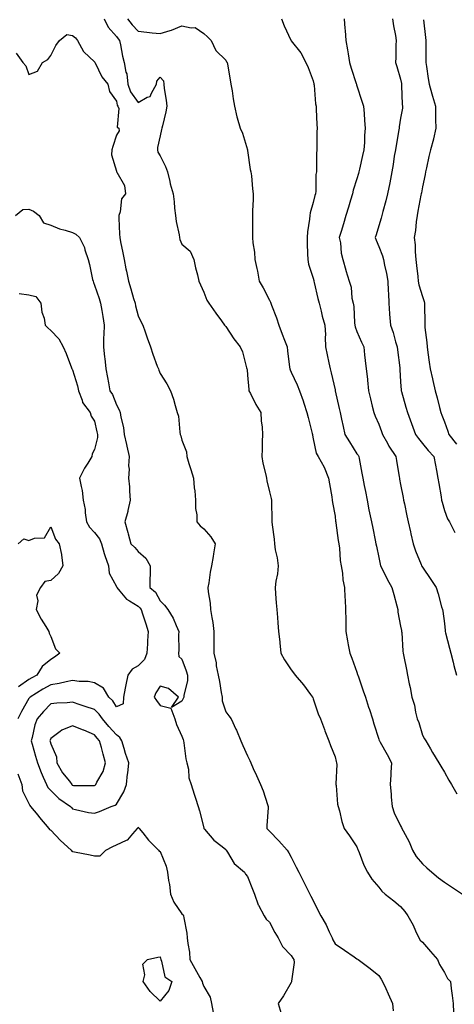
# Model space of a CAD drawing. Units: inches. Extents: x 952643 to 955283, y 7279418 to 7282058.
# Drawn here: x 954814 to 955013, y 7280372 to 7280821 of the extents above; entities that cross this region are included whole.
import ezdxf

# ---------------------------------------------------------------- set-up
doc = ezdxf.new("R2010")
doc.units = ezdxf.units.IN
doc.header["$MEASUREMENT"] = 0
doc.layers.add('Contour_95267279', color=7, linetype='Continuous', true_color=0x8da3b5)

msp = doc.modelspace()

# ---------------------------------------------------------------- linework, layer by layer
at = {"layer": 'Contour_95267279'}
for points in [[(954852.43, 7280821.92, 3157), (954854.23, 7280818.1, 3157), (954858.05, 7280813.78, 3157), (954858.81, 7280812.68, 3157), (954859.52, 7280811.92, 3157), (954859.96, 7280810.01, 3157), (954860.87, 7280804.74, 3157), (954861.62, 7280801.92, 3157), (954862.42, 7280797.55, 3157), (954862.84, 7280796.71, 3157), (954863.22, 7280791.92, 3157), (954864.55, 7280788.42, 3157), (954868.05, 7280783.69, 3157), (954872.15, 7280786.02, 3157), (954873.57, 7280786.4, 3157), (954874.04, 7280787.91, 3157), (954876.45, 7280791.92, 3157), (954876.55, 7280793.42, 3157), (954878.05, 7280795.24, 3157), (954879.64, 7280793.51, 3157), (954879.76, 7280791.92, 3157), (954879.94, 7280790.03, 3157), (954880.88, 7280784.75, 3157), (954881.11, 7280781.92, 3157), (954880.65, 7280779.32, 3157), (954879.11, 7280772.98, 3157), (954878.9, 7280771.92, 3157), (954878.74, 7280771.23, 3157), (954878.05, 7280768.31, 3157), (954876.87, 7280763.1, 3157), (954876.8, 7280761.92, 3157), (954877.02, 7280760.89, 3157), (954878.05, 7280759.3, 3157), (954880.55, 7280754.42, 3157), (954881.4, 7280751.92, 3157), (954882.44, 7280747.53, 3157), (954882.59, 7280746.46, 3157), (954883.99, 7280741.92, 3157), (954884.41, 7280738.28, 3157), (954884.68, 7280735.29, 3157), (954885.04, 7280731.92, 3157), (954885.39, 7280729.26, 3157), (954886.79, 7280723.18, 3157), (954886.99, 7280721.92, 3157), (954887.08, 7280720.95, 3157), (954888.05, 7280718.85, 3157), (954891.74, 7280715.61, 3157), (954893.42, 7280711.92, 3157), (954894.18, 7280708.05, 3157), (954895.15, 7280704.82, 3157), (954895.82, 7280701.92, 3157), (954896.47, 7280700.34, 3157), (954898.05, 7280696.87, 3157), (954899.43, 7280693.3, 3157), (954900.29, 7280691.92, 3157), (954903.49, 7280687.36, 3157), (954906.06, 7280683.91, 3157), (954907.53, 7280681.92, 3157), (954907.75, 7280681.62, 3157), (954908.05, 7280681.19, 3157), (954911.73, 7280675.6, 3157), (954914.66, 7280671.92, 3157), (954915.79, 7280669.66, 3157), (954917.55, 7280662.42, 3157), (954917.73, 7280661.92, 3157), (954917.8, 7280661.67, 3157), (954918.05, 7280658.98, 3157), (954918.59, 7280652.46, 3157), (954918.68, 7280651.92, 3157), (954919.4, 7280650.57, 3157), (954921.8, 7280645.67, 3157), (954924.12, 7280641.92, 3157), (954924.3, 7280638.17, 3157), (954924.65, 7280635.32, 3157), (954924.84, 7280631.92, 3157), (954924.77, 7280628.64, 3157), (954924.7, 7280625.27, 3157), (954924.63, 7280621.92, 3157), (954924.97, 7280618.84, 3157), (954926.45, 7280613.52, 3157), (954926.68, 7280611.92, 3157), (954926.92, 7280610.79, 3157), (954928.05, 7280605.77, 3157), (954928.79, 7280602.66, 3157), (954928.93, 7280601.92, 3157), (954928.96, 7280601.01, 3157), (954929.18, 7280593.05, 3157), (954929.21, 7280591.92, 3157), (954929.32, 7280590.65, 3157), (954930.17, 7280584.04, 3157), (954930.33, 7280581.92, 3157), (954930.72, 7280579.25, 3157), (954931.61, 7280575.48, 3157), (954932.03, 7280571.92, 3157), (954931.75, 7280568.22, 3157), (954930.95, 7280564.82, 3157), (954930.67, 7280561.92, 3157), (954930.88, 7280559.09, 3157), (954931.17, 7280555.04, 3157), (954931.4, 7280551.92, 3157), (954931.71, 7280548.26, 3157), (954931.93, 7280545.8, 3157), (954932.25, 7280541.92, 3157), (954932.74, 7280537.23, 3157), (954932.8, 7280536.67, 3157), (954933.29, 7280531.92, 3157), (954935.01, 7280528.88, 3157), (954938.05, 7280524.35, 3157), (954939.08, 7280522.95, 3157), (954939.86, 7280521.92, 3157), (954943.6, 7280517.47, 3157), (954946.82, 7280513.15, 3157), (954947.76, 7280511.92, 3157), (954947.84, 7280511.71, 3157), (954948.05, 7280511.18, 3157), (954950.36, 7280504.23, 3157), (954951.47, 7280501.92, 3157), (954953.24, 7280497.11, 3157), (954953.45, 7280496.52, 3157), (954955.15, 7280491.92, 3157), (954955.98, 7280489.85, 3157), (954958.05, 7280484.62, 3157), (954958.59, 7280482.46, 3157), (954958.77, 7280481.92, 3157), (954958.82, 7280481.15, 3157), (954958.39, 7280472.26, 3157), (954958.42, 7280471.92, 3157), (954958.51, 7280471.46, 3157), (954959.15, 7280463.02, 3157), (954959.43, 7280461.92, 3157), (954960.03, 7280459.94, 3157), (954961.12, 7280454.99, 3157), (954962.3, 7280451.92, 3157), (954964.64, 7280448.51, 3157), (954968.05, 7280443.53, 3157), (954968.41, 7280442.28, 3157), (954968.61, 7280441.92, 3157), (954969.04, 7280440.93, 3157), (954971.21, 7280435.08, 3157), (954972.89, 7280431.92, 3157), (954974.83, 7280428.7, 3157), (954978.05, 7280425.02, 3157), (954979.4, 7280423.27, 3157), (954980.94, 7280421.92, 3157), (954984.9, 7280418.77, 3157), (954988.05, 7280416.18, 3157), (954990, 7280413.87, 3157), (954991.4, 7280411.92, 3157), (954993.8, 7280407.67, 3157), (954994.84, 7280405.13, 3157), (954996.32, 7280401.92, 3157), (954997.01, 7280400.88, 3157), (954998.05, 7280399.88, 3157), (955001.77, 7280395.64, 3157), (955004.93, 7280391.92, 3157), (955005.84, 7280389.71, 3157), (955008.05, 7280386.11, 3157), (955009.46, 7280383.33, 3157), (955010.83, 7280381.92, 3157), (955011.16, 7280378.81, 3157), (955011.69, 7280375.56, 3157), (955012.01, 7280371.92, 3157), (955012.23, 7280367.74, 3157)], [(954863.21, 7280821.92, 3158), (954865.25, 7280819.12, 3158), (954868.05, 7280816.14, 3158), (954871.93, 7280815.8, 3158), (954874.45, 7280815.52, 3158), (954878.05, 7280815.18, 3158), (954882.71, 7280816.58, 3158), (954883.28, 7280816.69, 3158), (954888.05, 7280818.67, 3158), (954892.3, 7280817.67, 3158), (954894.03, 7280817.9, 3158), (954898.05, 7280815.21, 3158), (954899.7, 7280813.57, 3158), (954901.44, 7280811.92, 3158), (954903.46, 7280807.33, 3158), (954908.05, 7280802.98, 3158), (954908.38, 7280802.25, 3158), (954908.68, 7280801.92, 3158), (954908.84, 7280801.13, 3158), (954910.03, 7280793.9, 3158), (954910.47, 7280791.92, 3158), (954911.01, 7280788.96, 3158), (954911.39, 7280785.26, 3158), (954912.12, 7280781.92, 3158), (954913.19, 7280777.06, 3158), (954913.35, 7280776.62, 3158), (954914.65, 7280771.92, 3158), (954915.69, 7280769.56, 3158), (954917.96, 7280762.01, 3158), (954917.99, 7280761.92, 3158), (954918.01, 7280761.88, 3158), (954918.05, 7280761.66, 3158), (954919.18, 7280753.05, 3158), (954919.6, 7280751.92, 3158), (954919.8, 7280750.17, 3158), (954920.35, 7280744.22, 3158), (954920.62, 7280741.92, 3158), (954920.62, 7280739.35, 3158), (954920.27, 7280734.14, 3158), (954920.27, 7280731.92, 3158), (954920.31, 7280729.66, 3158), (954920.33, 7280724.2, 3158), (954920.37, 7280721.92, 3158), (954920.41, 7280719.56, 3158), (954921.28, 7280715.15, 3158), (954921.32, 7280711.92, 3158), (954922.23, 7280707.74, 3158), (954922.65, 7280706.52, 3158), (954923.38, 7280701.92, 3158), (954925.11, 7280698.98, 3158), (954928.05, 7280693.23, 3158), (954928.49, 7280692.36, 3158), (954928.62, 7280691.92, 3158), (954928.94, 7280691.03, 3158), (954931.31, 7280685.18, 3158), (954932.35, 7280681.92, 3158), (954933.92, 7280677.79, 3158), (954934.97, 7280675, 3158), (954936.15, 7280671.92, 3158), (954936.29, 7280670.16, 3158), (954937.3, 7280662.67, 3158), (954937.37, 7280661.92, 3158), (954937.54, 7280661.41, 3158), (954938.05, 7280660.44, 3158), (954940.75, 7280654.62, 3158), (954941.74, 7280651.92, 3158), (954943.44, 7280647.31, 3158), (954943.75, 7280646.22, 3158), (954945.15, 7280641.92, 3158), (954945.75, 7280639.62, 3158), (954947.55, 7280632.42, 3158), (954947.68, 7280631.92, 3158), (954947.74, 7280631.61, 3158), (954948.05, 7280629.97, 3158), (954949.44, 7280623.31, 3158), (954950.41, 7280621.92, 3158), (954953.02, 7280616.95, 3158), (954953.04, 7280616.91, 3158), (954955.1, 7280611.92, 3158), (954955.53, 7280609.4, 3158), (954956.54, 7280603.43, 3158), (954956.79, 7280601.92, 3158), (954956.95, 7280600.82, 3158), (954958.05, 7280594.52, 3158), (954958.34, 7280592.21, 3158), (954958.38, 7280591.92, 3158), (954958.45, 7280591.52, 3158), (954959.53, 7280583.4, 3158), (954959.8, 7280581.92, 3158), (954960.07, 7280579.9, 3158), (954960.46, 7280574.33, 3158), (954960.85, 7280571.92, 3158), (954961.42, 7280568.55, 3158), (954961.58, 7280565.45, 3158), (954962.37, 7280561.92, 3158), (954962.58, 7280557.39, 3158), (954962.7, 7280556.57, 3158), (954962.88, 7280551.92, 3158), (954962.93, 7280547.04, 3158), (954962.94, 7280546.81, 3158), (954962.98, 7280541.92, 3158), (954963.74, 7280537.61, 3158), (954964.13, 7280535.84, 3158), (954964.88, 7280531.92, 3158), (954965.76, 7280529.63, 3158), (954968.05, 7280523.24, 3158), (954968.4, 7280522.27, 3158), (954968.5, 7280521.92, 3158), (954968.74, 7280521.23, 3158), (954970.96, 7280514.83, 3158), (954971.97, 7280511.92, 3158), (954973.43, 7280507.3, 3158), (954973.8, 7280506.17, 3158), (954975.17, 7280501.92, 3158), (954975.85, 7280499.72, 3158), (954978.05, 7280492.67, 3158), (954978.24, 7280492.11, 3158), (954978.32, 7280491.92, 3158), (954978.67, 7280491.3, 3158), (954981.84, 7280485.71, 3158), (954983.89, 7280481.92, 3158), (954983.6, 7280477.47, 3158), (954983.54, 7280476.43, 3158), (954983.24, 7280471.92, 3158), (954983.71, 7280467.58, 3158), (954983.73, 7280466.24, 3158), (954984.12, 7280461.92, 3158), (954985.1, 7280458.97, 3158), (954988.05, 7280453.1, 3158), (954988.48, 7280452.35, 3158), (954988.65, 7280451.92, 3158), (954989.22, 7280450.75, 3158), (954991.91, 7280445.78, 3158), (954993.5, 7280441.92, 3158), (954995.22, 7280439.09, 3158), (954998.05, 7280435.73, 3158), (955000.08, 7280433.95, 3158), (955002.29, 7280431.92, 3158), (955005.43, 7280429.3, 3158), (955008.05, 7280427.39, 3158), (955011.3, 7280425.17, 3158), (955016.34, 7280421.92, 3158)], [(954933.56, 7280821.92, 3159), (954934.82, 7280818.69, 3159), (954937.86, 7280812.11, 3159), (954937.94, 7280811.92, 3159), (954938, 7280811.87, 3159), (954938.05, 7280811.81, 3159), (954942.42, 7280806.29, 3159), (954944.7, 7280801.92, 3159), (954945.81, 7280799.68, 3159), (954948.05, 7280793.52, 3159), (954948.32, 7280792.19, 3159), (954948.4, 7280791.92, 3159), (954948.45, 7280791.52, 3159), (954949.19, 7280783.06, 3159), (954949.35, 7280781.92, 3159), (954949.43, 7280780.54, 3159), (954949.74, 7280773.61, 3159), (954949.83, 7280771.92, 3159), (954949.8, 7280770.17, 3159), (954949.69, 7280763.56, 3159), (954949.66, 7280761.92, 3159), (954949.63, 7280760.34, 3159), (954949.52, 7280753.39, 3159), (954949.5, 7280751.92, 3159), (954949.31, 7280750.66, 3159), (954949.2, 7280743.07, 3159), (954949.06, 7280741.92, 3159), (954948.83, 7280741.14, 3159), (954948.05, 7280737.93, 3159), (954946.7, 7280733.27, 3159), (954946.53, 7280731.92, 3159), (954946.37, 7280730.24, 3159), (954945.46, 7280724.51, 3159), (954945.26, 7280721.92, 3159), (954945.32, 7280719.19, 3159), (954945.53, 7280714.44, 3159), (954945.58, 7280711.92, 3159), (954945.93, 7280709.8, 3159), (954948.05, 7280703.39, 3159), (954948.35, 7280702.22, 3159), (954948.41, 7280701.92, 3159), (954948.55, 7280701.42, 3159), (954950.14, 7280694.01, 3159), (954950.82, 7280691.92, 3159), (954951.76, 7280688.21, 3159), (954952.15, 7280686.02, 3159), (954953.4, 7280681.92, 3159), (954953.65, 7280677.52, 3159), (954953.56, 7280676.41, 3159), (954953.75, 7280671.92, 3159), (954954.51, 7280668.38, 3159), (954955.26, 7280664.71, 3159), (954955.84, 7280661.92, 3159), (954956.25, 7280660.12, 3159), (954958.05, 7280652.28, 3159), (954958.12, 7280651.99, 3159), (954958.14, 7280651.92, 3159), (954958.16, 7280651.81, 3159), (954959.97, 7280643.84, 3159), (954960.4, 7280641.92, 3159), (954961.02, 7280638.95, 3159), (954961.71, 7280635.58, 3159), (954962.47, 7280631.92, 3159), (954964.61, 7280628.48, 3159), (954968.05, 7280623.08, 3159), (954968.56, 7280622.43, 3159), (954968.87, 7280621.92, 3159), (954969.06, 7280620.91, 3159), (954970.33, 7280614.2, 3159), (954970.74, 7280611.92, 3159), (954971.39, 7280608.58, 3159), (954971.92, 7280605.79, 3159), (954972.68, 7280601.92, 3159), (954973.58, 7280597.45, 3159), (954973.85, 7280596.12, 3159), (954974.7, 7280591.92, 3159), (954975.28, 7280589.15, 3159), (954976.43, 7280583.54, 3159), (954976.77, 7280581.92, 3159), (954976.99, 7280580.86, 3159), (954978.05, 7280575.77, 3159), (954978.73, 7280572.6, 3159), (954978.9, 7280571.92, 3159), (954979.76, 7280570.21, 3159), (954981.86, 7280565.73, 3159), (954984.06, 7280561.92, 3159), (954984.88, 7280558.75, 3159), (954986.32, 7280553.65, 3159), (954986.78, 7280551.92, 3159), (954986.83, 7280550.7, 3159), (954988.05, 7280544.38, 3159), (954988.41, 7280542.28, 3159), (954988.5, 7280541.92, 3159), (954988.58, 7280541.39, 3159), (954989.08, 7280532.95, 3159), (954989.25, 7280531.92, 3159), (954989.53, 7280530.44, 3159), (954990.68, 7280524.55, 3159), (954991.18, 7280521.92, 3159), (954992, 7280517.97, 3159), (954992.38, 7280516.25, 3159), (954993.25, 7280511.92, 3159), (954994.39, 7280508.26, 3159), (954994.89, 7280505.08, 3159), (954995.67, 7280501.92, 3159), (954996.35, 7280500.22, 3159), (954998.05, 7280494.58, 3159), (954999.02, 7280492.89, 3159), (954999.64, 7280491.92, 3159), (955001.77, 7280488.2, 3159), (955002.68, 7280486.55, 3159), (955005.58, 7280481.92, 3159), (955006.49, 7280480.36, 3159), (955008.05, 7280477.66, 3159), (955010.06, 7280473.93, 3159), (955011.37, 7280471.92, 3159), (955013.82, 7280467.69, 3159)], [(954962.23, 7280821.92, 3160), (954962.59, 7280817.38, 3160), (954962.66, 7280816.53, 3160), (954963.01, 7280811.92, 3160), (954963.77, 7280807.64, 3160), (954964.04, 7280805.93, 3160), (954964.72, 7280801.92, 3160), (954965.49, 7280799.36, 3160), (954967.72, 7280792.25, 3160), (954967.82, 7280791.92, 3160), (954967.86, 7280791.73, 3160), (954968.05, 7280791.17, 3160), (954970.35, 7280784.22, 3160), (954971.12, 7280781.92, 3160), (954971.37, 7280778.6, 3160), (954971.54, 7280775.41, 3160), (954971.82, 7280771.92, 3160), (954971.49, 7280768.48, 3160), (954971.49, 7280765.36, 3160), (954971.21, 7280761.92, 3160), (954970.54, 7280759.43, 3160), (954969.29, 7280753.16, 3160), (954969, 7280751.92, 3160), (954968.78, 7280751.19, 3160), (954968.05, 7280748.77, 3160), (954966.42, 7280743.55, 3160), (954966, 7280741.92, 3160), (954965.12, 7280738.99, 3160), (954964.17, 7280735.8, 3160), (954963, 7280731.92, 3160), (954961.86, 7280728.11, 3160), (954960.84, 7280724.71, 3160), (954960, 7280721.92, 3160), (954960.5, 7280719.47, 3160), (954960.89, 7280714.76, 3160), (954961.65, 7280711.92, 3160), (954963.03, 7280706.94, 3160), (954963.04, 7280706.91, 3160), (954964.47, 7280701.92, 3160), (954965.39, 7280699.26, 3160), (954965.79, 7280694.18, 3160), (954966.32, 7280691.92, 3160), (954966.59, 7280690.46, 3160), (954967.01, 7280682.96, 3160), (954967.17, 7280681.92, 3160), (954967.26, 7280681.13, 3160), (954968.05, 7280678.95, 3160), (954970.17, 7280674.04, 3160), (954971.17, 7280671.92, 3160), (954971.59, 7280668.38, 3160), (954971.79, 7280665.66, 3160), (954972.29, 7280661.92, 3160), (954972.84, 7280657.13, 3160), (954972.91, 7280656.78, 3160), (954973.37, 7280651.92, 3160), (954974.29, 7280648.16, 3160), (954975.1, 7280644.87, 3160), (954975.82, 7280641.92, 3160), (954976.37, 7280640.24, 3160), (954978.05, 7280636.55, 3160), (954979.33, 7280633.2, 3160), (954979.8, 7280631.92, 3160), (954982, 7280627.97, 3160), (954982.72, 7280626.59, 3160), (954985.8, 7280621.92, 3160), (954986.15, 7280620.02, 3160), (954987.39, 7280612.58, 3160), (954987.5, 7280611.92, 3160), (954987.59, 7280611.46, 3160), (954988.05, 7280609.1, 3160), (954989.22, 7280603.09, 3160), (954989.44, 7280601.92, 3160), (954989.79, 7280600.18, 3160), (954990.91, 7280594.78, 3160), (954991.49, 7280591.92, 3160), (954992.51, 7280587.46, 3160), (954992.7, 7280586.57, 3160), (954993.8, 7280581.92, 3160), (954994.86, 7280578.73, 3160), (954997.42, 7280572.55, 3160), (954997.66, 7280571.92, 3160), (954997.82, 7280571.69, 3160), (954998.05, 7280571.32, 3160), (955001.83, 7280565.7, 3160), (955004.37, 7280561.92, 3160), (955005.17, 7280559.04, 3160), (955006.78, 7280553.19, 3160), (955007.13, 7280551.92, 3160), (955007.29, 7280551.16, 3160), (955008.05, 7280545.5, 3160), (955008.44, 7280542.31, 3160), (955008.48, 7280541.92, 3160), (955008.64, 7280541.33, 3160), (955010.42, 7280534.29, 3160), (955011.08, 7280531.92, 3160), (955012.08, 7280527.89, 3160), (955012.41, 7280526.28, 3160), (955013.63, 7280521.92, 3160)], [(954984.34, 7280821.92, 3161), (954984.75, 7280818.62, 3161), (954985.7, 7280814.27, 3161), (954986.04, 7280811.92, 3161), (954985.9, 7280809.77, 3161), (954985.8, 7280804.17, 3161), (954985.65, 7280801.92, 3161), (954986.25, 7280800.12, 3161), (954988.05, 7280794.27, 3161), (954988.39, 7280792.26, 3161), (954988.44, 7280791.92, 3161), (954988.51, 7280791.46, 3161), (954988.82, 7280782.69, 3161), (954988.96, 7280781.92, 3161), (954988.89, 7280781.08, 3161), (954988.05, 7280776.4, 3161), (954987.43, 7280772.54, 3161), (954987.42, 7280771.92, 3161), (954987.29, 7280771.16, 3161), (954985.95, 7280764.02, 3161), (954985.65, 7280761.92, 3161), (954985.16, 7280759.03, 3161), (954984.67, 7280755.3, 3161), (954984.04, 7280751.92, 3161), (954983.09, 7280746.96, 3161), (954983.08, 7280746.89, 3161), (954982.01, 7280741.92, 3161), (954981.29, 7280738.68, 3161), (954979.89, 7280733.76, 3161), (954979.43, 7280731.92, 3161), (954979.14, 7280730.83, 3161), (954978.05, 7280727.31, 3161), (954976.81, 7280723.16, 3161), (954976.44, 7280721.92, 3161), (954976.87, 7280720.74, 3161), (954978.05, 7280717.87, 3161), (954979.72, 7280713.59, 3161), (954980.21, 7280711.92, 3161), (954980.71, 7280709.26, 3161), (954981.58, 7280705.45, 3161), (954982.17, 7280701.92, 3161), (954982.4, 7280697.57, 3161), (954982.44, 7280696.31, 3161), (954982.68, 7280691.92, 3161), (954982.99, 7280686.98, 3161), (954983, 7280686.87, 3161), (954983.35, 7280681.92, 3161), (954984.6, 7280678.47, 3161), (954985.76, 7280674.21, 3161), (954986.49, 7280671.92, 3161), (954986.66, 7280670.53, 3161), (954987.65, 7280662.32, 3161), (954987.7, 7280661.92, 3161), (954987.71, 7280661.58, 3161), (954988.05, 7280656.02, 3161), (954988.29, 7280652.16, 3161), (954988.32, 7280651.92, 3161), (954988.44, 7280651.53, 3161), (954990.46, 7280644.33, 3161), (954991.15, 7280641.92, 3161), (954992.97, 7280637, 3161), (954993.01, 7280636.88, 3161), (954994.84, 7280631.92, 3161), (954996.18, 7280630.05, 3161), (954998.05, 7280627.79, 3161), (955000.71, 7280624.58, 3161), (955003.19, 7280621.92, 3161), (955003.96, 7280617.83, 3161), (955004.45, 7280615.52, 3161), (955005.14, 7280611.92, 3161), (955005.57, 7280609.44, 3161), (955006.56, 7280603.41, 3161), (955006.81, 7280601.92, 3161), (955007.05, 7280600.92, 3161), (955008.05, 7280597.21, 3161), (955009.45, 7280593.32, 3161), (955010.38, 7280591.92, 3161), (955012.81, 7280587.16, 3161)], [(954998.51, 7280821.46, 3162), (954999.38, 7280813.25, 3162), (954999.52, 7280811.92, 3162), (954999.61, 7280810.36, 3162), (954999.55, 7280803.42, 3162), (954999.65, 7280801.92, 3162), (954999.91, 7280800.06, 3162), (955000.7, 7280794.57, 3162), (955001.06, 7280791.92, 3162), (955002.32, 7280787.65, 3162), (955002.67, 7280786.54, 3162), (955003.94, 7280781.92, 3162), (955004.01, 7280777.88, 3162), (955004.05, 7280775.92, 3162), (955004.11, 7280771.92, 3162), (955003.03, 7280766.94, 3162), (955003.02, 7280766.89, 3162), (955001.65, 7280761.92, 3162), (955000.98, 7280758.99, 3162), (954999.87, 7280753.74, 3162), (954999.47, 7280751.92, 3162), (954999.21, 7280750.76, 3162), (954998.05, 7280745.11, 3162), (954997.56, 7280742.41, 3162), (954997.47, 7280741.92, 3162), (954997.35, 7280741.22, 3162), (954995.98, 7280733.99, 3162), (954995.59, 7280731.92, 3162), (954995.16, 7280729.03, 3162), (954994.85, 7280725.12, 3162), (954994.28, 7280721.92, 3162), (954994.71, 7280718.58, 3162), (954994.67, 7280715.3, 3162), (954995, 7280711.92, 3162), (954995.33, 7280709.2, 3162), (954995.88, 7280704.09, 3162), (954996.14, 7280701.92, 3162), (954996.41, 7280700.28, 3162), (954998.05, 7280695.01, 3162), (954998.86, 7280692.73, 3162), (954999, 7280691.92, 3162), (954999.01, 7280690.96, 3162), (954999.07, 7280682.94, 3162), (954999.08, 7280681.92, 3162), (954999.15, 7280680.82, 3162), (955000.09, 7280673.96, 3162), (955000.22, 7280671.92, 3162), (955000.57, 7280669.4, 3162), (955001.1, 7280664.97, 3162), (955001.54, 7280661.92, 3162), (955002.58, 7280657.39, 3162), (955002.75, 7280656.62, 3162), (955003.9, 7280651.92, 3162), (955004.76, 7280648.63, 3162), (955005.8, 7280644.17, 3162), (955006.37, 7280641.92, 3162), (955006.83, 7280640.7, 3162), (955008.05, 7280637.69, 3162), (955009.62, 7280633.49, 3162), (955010.16, 7280631.92, 3162), (955013.54, 7280627.41, 3162)], [(954812.24, 7280806.11, 3156), (954815.28, 7280801.92, 3156), (954816.57, 7280800.44, 3156), (954818.05, 7280796.47, 3156), (954822.04, 7280797.93, 3156), (954824.31, 7280801.92, 3156), (954826.63, 7280803.34, 3156), (954828.05, 7280805.13, 3156), (954830.31, 7280809.66, 3156), (954831.96, 7280811.92, 3156), (954835.33, 7280814.64, 3156), (954838.05, 7280814.29, 3156), (954839.35, 7280813.22, 3156), (954840.25, 7280811.92, 3156), (954843.04, 7280806.93, 3156), (954843.19, 7280806.78, 3156), (954848.05, 7280802.13, 3156), (954848.13, 7280802, 3156), (954848.16, 7280801.92, 3156), (954848.3, 7280801.67, 3156), (954851.42, 7280795.29, 3156), (954854.17, 7280791.92, 3156), (954854.83, 7280788.7, 3156), (954858.05, 7280784.21, 3156), (954858.47, 7280782.34, 3156), (954858.73, 7280781.92, 3156), (954859.11, 7280780.86, 3156), (954858.44, 7280772.31, 3156), (954859.17, 7280771.92, 3156), (954859.25, 7280770.72, 3156), (954858.05, 7280768.71, 3156), (954856.42, 7280763.55, 3156), (954855.91, 7280761.92, 3156), (954855.8, 7280759.67, 3156), (954858.05, 7280752.27, 3156), (954858.18, 7280752.05, 3156), (954858.18, 7280751.92, 3156), (954858.23, 7280751.74, 3156), (954861.83, 7280745.7, 3156), (954862.28, 7280741.92, 3156), (954860.41, 7280739.56, 3156), (954859.75, 7280733.62, 3156), (954859.14, 7280731.92, 3156), (954859.21, 7280730.76, 3156), (954859.52, 7280723.39, 3156), (954859.61, 7280721.92, 3156), (954859.99, 7280719.98, 3156), (954861, 7280714.87, 3156), (954861.58, 7280711.92, 3156), (954862.43, 7280707.54, 3156), (954862.64, 7280706.51, 3156), (954863.54, 7280701.92, 3156), (954864.6, 7280698.47, 3156), (954865.92, 7280694.05, 3156), (954866.58, 7280691.92, 3156), (954866.78, 7280690.65, 3156), (954868.05, 7280686.12, 3156), (954869.44, 7280683.31, 3156), (954870.11, 7280681.92, 3156), (954871.22, 7280678.75, 3156), (954872.18, 7280676.05, 3156), (954873.59, 7280671.92, 3156), (954874.75, 7280668.62, 3156), (954876.77, 7280663.2, 3156), (954877.24, 7280661.92, 3156), (954877.45, 7280661.32, 3156), (954878.05, 7280659.74, 3156), (954881.11, 7280654.98, 3156), (954882.76, 7280651.92, 3156), (954884.17, 7280648.04, 3156), (954884.88, 7280645.09, 3156), (954885.83, 7280641.92, 3156), (954886.43, 7280640.3, 3156), (954887.03, 7280632.94, 3156), (954887.28, 7280631.92, 3156), (954887.46, 7280631.33, 3156), (954888.05, 7280629.37, 3156), (954890.07, 7280623.94, 3156), (954890.3, 7280621.92, 3156), (954891.26, 7280618.71, 3156), (954892.09, 7280615.96, 3156), (954893.3, 7280611.92, 3156), (954893.67, 7280607.54, 3156), (954893.86, 7280606.11, 3156), (954894.24, 7280601.92, 3156), (954894.24, 7280598.11, 3156), (954894.78, 7280595.19, 3156), (954894.8, 7280591.92, 3156), (954896.34, 7280590.21, 3156), (954898.05, 7280588.84, 3156), (954901.31, 7280585.18, 3156), (954903.19, 7280581.92, 3156), (954902.53, 7280577.44, 3156), (954902.28, 7280576.15, 3156), (954901.61, 7280571.92, 3156), (954900.97, 7280569, 3156), (954900.26, 7280564.13, 3156), (954899.83, 7280561.92, 3156), (954899.99, 7280559.98, 3156), (954900.97, 7280554.84, 3156), (954901.17, 7280551.92, 3156), (954901.69, 7280548.28, 3156), (954902.12, 7280545.99, 3156), (954902.66, 7280541.92, 3156), (954902.61, 7280537.36, 3156), (954902.64, 7280536.51, 3156), (954902.59, 7280531.92, 3156), (954903.67, 7280527.54, 3156), (954903.76, 7280526.21, 3156), (954904.55, 7280521.92, 3156), (954905.14, 7280519.01, 3156), (954905.99, 7280513.98, 3156), (954906.38, 7280511.92, 3156), (954906.4, 7280510.27, 3156), (954908.05, 7280505.2, 3156), (954909.49, 7280503.36, 3156), (954910.58, 7280501.92, 3156), (954912.7, 7280497.27, 3156), (954912.92, 7280496.79, 3156), (954914.93, 7280491.92, 3156), (954915.9, 7280489.77, 3156), (954918.05, 7280485.05, 3156), (954919.03, 7280482.9, 3156), (954919.48, 7280481.92, 3156), (954920.65, 7280479.32, 3156), (954922.14, 7280476.01, 3156), (954924.01, 7280471.92, 3156), (954925.15, 7280469.02, 3156), (954927.1, 7280462.87, 3156), (954927.43, 7280461.92, 3156), (954927.44, 7280461.31, 3156), (954926.82, 7280453.15, 3156), (954926.84, 7280451.92, 3156), (954927.43, 7280451.3, 3156), (954928.05, 7280450.66, 3156), (954932.33, 7280446.2, 3156), (954936.17, 7280441.92, 3156), (954936.94, 7280440.81, 3156), (954938.05, 7280438.77, 3156), (954940.35, 7280434.22, 3156), (954941.53, 7280431.92, 3156), (954943.69, 7280427.56, 3156), (954945.05, 7280424.92, 3156), (954946.58, 7280421.92, 3156), (954947.05, 7280420.92, 3156), (954948.05, 7280418.93, 3156), (954950.36, 7280414.23, 3156), (954951.57, 7280411.92, 3156), (954953.94, 7280407.81, 3156), (954955.4, 7280404.57, 3156), (954956.7, 7280401.92, 3156), (954957.12, 7280400.99, 3156), (954958.05, 7280399.17, 3156), (954962.32, 7280396.19, 3156), (954966.81, 7280393.16, 3156), (954968.05, 7280392.32, 3156), (954968.29, 7280392.16, 3156), (954968.64, 7280391.92, 3156), (954974.06, 7280387.93, 3156), (954978.05, 7280384.73, 3156), (954979.17, 7280383.04, 3156), (954979.78, 7280381.92, 3156), (954981.26, 7280378.71, 3156), (954982.4, 7280376.27, 3156), (954984.41, 7280371.92, 3156), (954984.7, 7280368.57, 3156)], [(954811.89, 7280731.92, 3155), (954815.27, 7280734.7, 3155), (954818.05, 7280734.83, 3155), (954820.14, 7280734.01, 3155), (954822.78, 7280731.92, 3155), (954824.72, 7280728.59, 3155), (954828.05, 7280727.56, 3155), (954831.99, 7280725.86, 3155), (954834.63, 7280725.34, 3155), (954838.05, 7280724.27, 3155), (954839.58, 7280723.45, 3155), (954841.11, 7280721.92, 3155), (954843.52, 7280717.39, 3155), (954843.69, 7280716.28, 3155), (954845.1, 7280711.92, 3155), (954845.73, 7280709.6, 3155), (954847.19, 7280702.78, 3155), (954847.41, 7280701.92, 3155), (954847.55, 7280701.42, 3155), (954848.05, 7280700.11, 3155), (954850.18, 7280694.05, 3155), (954850.86, 7280691.92, 3155), (954851.33, 7280688.64, 3155), (954851.92, 7280685.79, 3155), (954852.4, 7280681.92, 3155), (954852.36, 7280677.61, 3155), (954852.21, 7280676.08, 3155), (954852.16, 7280671.92, 3155), (954852.67, 7280667.3, 3155), (954852.75, 7280666.62, 3155), (954853.27, 7280661.92, 3155), (954854.03, 7280657.9, 3155), (954854.47, 7280655.5, 3155), (954855.13, 7280651.92, 3155), (954856.25, 7280650.12, 3155), (954858.05, 7280645.49, 3155), (954859.35, 7280643.22, 3155), (954859.79, 7280641.92, 3155), (954860.1, 7280639.87, 3155), (954861.23, 7280635.1, 3155), (954861.61, 7280631.92, 3155), (954862.62, 7280627.35, 3155), (954862.77, 7280626.64, 3155), (954863.86, 7280621.92, 3155), (954863.65, 7280617.52, 3155), (954863.94, 7280616.03, 3155), (954863.6, 7280611.92, 3155), (954864.05, 7280607.92, 3155), (954863.99, 7280605.98, 3155), (954864.34, 7280601.92, 3155), (954863.34, 7280597.21, 3155), (954863.29, 7280596.68, 3155), (954861.9, 7280591.92, 3155), (954863.26, 7280587.13, 3155), (954863.43, 7280586.54, 3155), (954864.73, 7280581.92, 3155), (954866.42, 7280580.29, 3155), (954868.05, 7280578.42, 3155), (954871.48, 7280575.35, 3155), (954873.44, 7280571.92, 3155), (954873.43, 7280567.3, 3155), (954873.38, 7280566.59, 3155), (954873.37, 7280561.92, 3155), (954875.97, 7280559.84, 3155), (954878.05, 7280555.95, 3155), (954880.08, 7280553.95, 3155), (954881.64, 7280551.92, 3155), (954884.05, 7280547.92, 3155), (954885.42, 7280544.55, 3155), (954886.66, 7280541.92, 3155), (954886.5, 7280540.37, 3155), (954886.66, 7280533.31, 3155), (954886.46, 7280531.92, 3155), (954886.63, 7280530.5, 3155), (954888.05, 7280529.3, 3155), (954889.97, 7280523.84, 3155), (954890.56, 7280521.92, 3155), (954890.57, 7280519.4, 3155), (954888.88, 7280512.75, 3155), (954888.88, 7280511.92, 3155), (954888.65, 7280511.32, 3155), (954888.05, 7280509.97, 3155), (954883.25, 7280507.12, 3155), (954886.47, 7280511.92, 3155), (954881.91, 7280515.78, 3155), (954878.05, 7280516.84, 3155), (954876.08, 7280513.89, 3155), (954875.28, 7280511.92, 3155), (954876.41, 7280510.28, 3155), (954878.05, 7280508.01, 3155), (954883.03, 7280506.9, 3155), (954884.73, 7280501.92, 3155), (954885.48, 7280499.35, 3155), (954888.05, 7280494.07, 3155), (954888.65, 7280492.52, 3155), (954888.75, 7280491.92, 3155), (954888.94, 7280491.03, 3155), (954889.86, 7280483.73, 3155), (954890.34, 7280481.92, 3155), (954890.98, 7280478.99, 3155), (954891.2, 7280475.07, 3155), (954892.26, 7280471.92, 3155), (954893.63, 7280467.5, 3155), (954894.23, 7280465.74, 3155), (954895.47, 7280461.92, 3155), (954896.02, 7280459.89, 3155), (954898.05, 7280452.12, 3155), (954898.08, 7280451.95, 3155), (954898.09, 7280451.92, 3155), (954898.39, 7280451.58, 3155), (954902.69, 7280446.56, 3155), (954906.38, 7280443.59, 3155), (954908.05, 7280442.2, 3155), (954908.31, 7280441.92, 3155), (954908.88, 7280441.09, 3155), (954911.97, 7280435.84, 3155), (954916.63, 7280431.92, 3155), (954917.06, 7280430.93, 3155), (954918.05, 7280429.85, 3155), (954920.23, 7280424.1, 3155), (954921.27, 7280421.92, 3155), (954922.94, 7280417.03, 3155), (954922.98, 7280416.85, 3155), (954925.59, 7280411.92, 3155), (954926.52, 7280410.39, 3155), (954928.05, 7280409.04, 3155), (954930.47, 7280404.34, 3155), (954932, 7280401.92, 3155), (954934.01, 7280397.88, 3155), (954938.05, 7280393.83, 3155), (954938.8, 7280392.67, 3155), (954939.19, 7280391.92, 3155), (954939.29, 7280390.68, 3155), (954938.18, 7280382.05, 3155), (954938.19, 7280381.92, 3155), (954938.18, 7280381.79, 3155), (954938.05, 7280381.51, 3155), (954934.55, 7280375.42, 3155), (954932.12, 7280371.92, 3155), (954933.44, 7280367.31, 3155)], [(954813.65, 7280696.32, 3154), (954818.05, 7280695.79, 3154), (954821.15, 7280695.02, 3154), (954823.44, 7280691.92, 3154), (954823.89, 7280687.76, 3154), (954824.98, 7280684.99, 3154), (954825.54, 7280681.92, 3154), (954826.73, 7280680.6, 3154), (954828.05, 7280679.47, 3154), (954831.72, 7280675.59, 3154), (954833.68, 7280671.92, 3154), (954835.09, 7280668.96, 3154), (954837.53, 7280662.44, 3154), (954837.75, 7280661.92, 3154), (954837.84, 7280661.71, 3154), (954838.05, 7280661.45, 3154), (954840.21, 7280654.08, 3154), (954840.68, 7280651.92, 3154), (954842.38, 7280647.59, 3154), (954842.59, 7280646.46, 3154), (954846.12, 7280641.92, 3154), (954846.45, 7280640.32, 3154), (954848.05, 7280638.02, 3154), (954849.18, 7280633.05, 3154), (954849.41, 7280631.92, 3154), (954849.39, 7280630.58, 3154), (954848.05, 7280625.03, 3154), (954846.92, 7280623.05, 3154), (954846.81, 7280621.92, 3154), (954844.98, 7280618.85, 3154), (954843.48, 7280616.49, 3154), (954841.25, 7280611.92, 3154), (954841.88, 7280608.09, 3154), (954842.41, 7280606.28, 3154), (954842.92, 7280601.92, 3154), (954843.73, 7280597.6, 3154), (954843.81, 7280596.16, 3154), (954844.45, 7280591.92, 3154), (954845.7, 7280589.57, 3154), (954848.05, 7280587.13, 3154), (954850.37, 7280584.24, 3154), (954851.2, 7280581.92, 3154), (954852.52, 7280577.45, 3154), (954852.71, 7280576.58, 3154), (954854.43, 7280571.92, 3154), (954854.71, 7280568.58, 3154), (954858.05, 7280562.39, 3154), (954858.22, 7280562.09, 3154), (954858.26, 7280561.92, 3154), (954859.66, 7280560.31, 3154), (954862.72, 7280556.59, 3154), (954864.08, 7280555.89, 3154), (954868.05, 7280553.4, 3154), (954868.85, 7280552.72, 3154), (954869.37, 7280551.92, 3154), (954870, 7280549.97, 3154), (954871.48, 7280545.35, 3154), (954872.61, 7280541.92, 3154), (954872.31, 7280537.66, 3154), (954872.3, 7280536.17, 3154), (954872.02, 7280531.92, 3154), (954870.85, 7280529.12, 3154), (954868.05, 7280526.2, 3154), (954865.26, 7280524.71, 3154), (954863.32, 7280521.92, 3154), (954862.4, 7280517.57, 3154), (954862.13, 7280516, 3154), (954861.33, 7280511.92, 3154), (954861.17, 7280508.8, 3154), (954858.05, 7280507.48, 3154), (954856.39, 7280510.26, 3154), (954854.61, 7280511.92, 3154), (954852.18, 7280516.05, 3154), (954848.05, 7280518.42, 3154), (954845.2, 7280519.07, 3154), (954840.96, 7280519.01, 3154), (954838.05, 7280519.46, 3154), (954835.06, 7280518.93, 3154), (954831.89, 7280518.08, 3154), (954828.05, 7280517.54, 3154), (954824.44, 7280515.53, 3154), (954818.61, 7280511.92, 3154), (954818.33, 7280511.64, 3154), (954818.05, 7280511.3, 3154), (954814.72, 7280505.25, 3154), (954813.03, 7280501.92, 3154)], [(954813.06, 7280581.92, 3153), (954815.78, 7280584.19, 3153), (954818.05, 7280583.42, 3153), (954820.63, 7280584.5, 3153), (954825.22, 7280584.75, 3153), (954828.05, 7280589.77, 3153), (954830.26, 7280584.13, 3153), (954831.93, 7280581.92, 3153), (954832.89, 7280577.08, 3153), (954832.98, 7280576.85, 3153), (954833.56, 7280571.92, 3153), (954831.59, 7280568.38, 3153), (954828.05, 7280565.11, 3153), (954825.29, 7280564.68, 3153), (954823.38, 7280561.92, 3153), (954821.53, 7280558.44, 3153), (954822.07, 7280555.94, 3153), (954821.34, 7280551.92, 3153), (954823.63, 7280547.5, 3153), (954825.85, 7280544.12, 3153), (954827.22, 7280541.92, 3153), (954827.27, 7280541.14, 3153), (954828.05, 7280539.56, 3153), (954830.15, 7280534.02, 3153), (954832.23, 7280531.92, 3153), (954829.82, 7280530.15, 3153), (954828.05, 7280529.09, 3153), (954824.04, 7280525.93, 3153), (954821.7, 7280521.92, 3153), (954819.33, 7280520.64, 3153), (954818.05, 7280519.88, 3153), (954813.32, 7280516.65, 3153)], [(954812.96, 7280476.83, 3154), (954814.75, 7280471.92, 3154), (954815.15, 7280469.02, 3154), (954818.05, 7280463.29, 3154), (954818.43, 7280462.3, 3154), (954818.79, 7280461.92, 3154), (954822.05, 7280457.92, 3154), (954822.94, 7280456.81, 3154), (954827.15, 7280451.92, 3154), (954827.48, 7280451.35, 3154), (954828.05, 7280451.02, 3154), (954832.55, 7280446.42, 3154), (954837.35, 7280441.92, 3154), (954837.64, 7280441.51, 3154), (954838.05, 7280441.31, 3154), (954838.83, 7280441.14, 3154), (954846, 7280439.87, 3154), (954848.05, 7280439.35, 3154), (954850.64, 7280439.33, 3154), (954853.26, 7280441.92, 3154), (954856.4, 7280443.57, 3154), (954858.05, 7280444.35, 3154), (954862.63, 7280446.5, 3154), (954863.31, 7280446.66, 3154), (954865.61, 7280449.48, 3154), (954867.78, 7280451.92, 3154), (954867.91, 7280452.06, 3154), (954868.05, 7280452.44, 3154), (954868.26, 7280452.13, 3154), (954868.45, 7280451.92, 3154), (954870.13, 7280449.84, 3154), (954872.7, 7280446.57, 3154), (954877.29, 7280441.92, 3154), (954877.57, 7280441.44, 3154), (954878.05, 7280441.38, 3154), (954880.79, 7280434.66, 3154), (954881.38, 7280431.92, 3154), (954881.95, 7280428.02, 3154), (954882.33, 7280426.2, 3154), (954882.86, 7280421.92, 3154), (954884.28, 7280418.15, 3154), (954888.05, 7280412.85, 3154), (954888.59, 7280412.46, 3154), (954888.82, 7280411.92, 3154), (954888.93, 7280411.04, 3154), (954890.23, 7280404.1, 3154), (954890.45, 7280401.92, 3154), (954890.7, 7280399.27, 3154), (954891.47, 7280395.34, 3154), (954891.71, 7280391.92, 3154), (954893.98, 7280387.85, 3154), (954896.27, 7280383.7, 3154), (954897.26, 7280381.92, 3154), (954897.38, 7280381.25, 3154), (954898.05, 7280379.67, 3154), (954900.93, 7280374.8, 3154), (954901.59, 7280371.92, 3154), (954902.26, 7280367.71, 3154)]]:
    msp.add_polyline3d(points, dxfattribs=at)
for points in [[(954848.05, 7280458.82, 3155), (954850.3, 7280459.67, 3155), (954855.66, 7280461.92, 3155), (954857.42, 7280462.55, 3155), (954858.05, 7280463.03, 3155), (954861.4, 7280468.57, 3155), (954862.72, 7280471.92, 3155), (954863.18, 7280476.79, 3155), (954863.23, 7280477.1, 3155), (954863.71, 7280481.92, 3155), (954862.23, 7280486.1, 3155), (954861.6, 7280488.37, 3155), (954860.49, 7280491.92, 3155), (954859.64, 7280493.51, 3155), (954858.05, 7280494.63, 3155), (954854.53, 7280498.4, 3155), (954851.73, 7280501.92, 3155), (954850.25, 7280504.12, 3155), (954848.05, 7280506.2, 3155), (954843.77, 7280507.64, 3155), (954841.55, 7280508.42, 3155), (954838.05, 7280509.63, 3155), (954835.48, 7280509.35, 3155), (954830.88, 7280509.09, 3155), (954828.05, 7280508.75, 3155), (954824.67, 7280505.3, 3155), (954821.84, 7280501.92, 3155), (954820.78, 7280499.19, 3155), (954819.55, 7280493.42, 3155), (954819.1, 7280491.92, 3155), (954819.54, 7280490.43, 3155), (954821.07, 7280484.94, 3155), (954822.01, 7280481.92, 3155), (954823.61, 7280477.48, 3155), (954824.6, 7280475.37, 3155), (954826.07, 7280471.92, 3155), (954826.75, 7280470.62, 3155), (954828.05, 7280469.26, 3155), (954831.71, 7280465.58, 3155), (954837.08, 7280461.92, 3155), (954837.51, 7280461.38, 3155), (954838.05, 7280460.78, 3155), (954839.39, 7280460.58, 3155), (954845.28, 7280459.15, 3155)], [(954848.05, 7280471.51, 3156), (954848.32, 7280471.65, 3156), (954848.67, 7280471.92, 3156), (954849.14, 7280473.01, 3156), (954852, 7280477.97, 3156), (954853.05, 7280481.92, 3156), (954851.95, 7280485.82, 3156), (954851.17, 7280488.8, 3156), (954850.33, 7280491.92, 3156), (954849.23, 7280493.1, 3156), (954848.05, 7280494.61, 3156), (954843.21, 7280496.76, 3156), (954842.99, 7280496.86, 3156), (954838.05, 7280498.82, 3156), (954833.12, 7280496.85, 3156), (954832.36, 7280496.23, 3156), (954828.05, 7280492.98, 3156), (954827.71, 7280492.26, 3156), (954827.61, 7280491.92, 3156), (954827.71, 7280491.58, 3156), (954828.05, 7280490.54, 3156), (954830.68, 7280484.55, 3156), (954830.88, 7280481.92, 3156), (954833.45, 7280477.32, 3156), (954836.56, 7280473.41, 3156), (954837.69, 7280471.92, 3156), (954837.86, 7280471.73, 3156), (954838.05, 7280471.61, 3156), (954838.39, 7280471.58, 3156), (954847.67, 7280471.54, 3156)], [(954878.05, 7280372.99, 3153), (954873.54, 7280377.41, 3153), (954870.27, 7280381.92, 3153), (954871.05, 7280384.92, 3153), (954870.14, 7280389.83, 3153), (954872.29, 7280391.92, 3153), (954876.98, 7280392.99, 3153), (954878.05, 7280393.2, 3153), (954878.38, 7280391.92, 3153), (954878.69, 7280391.28, 3153), (954880.26, 7280384.13, 3153), (954883.45, 7280381.92, 3153), (954882.1, 7280377.87, 3153)]]:
    msp.add_polyline3d(points, close=True, dxfattribs=at)

doc.saveas('drawing.dxf')
